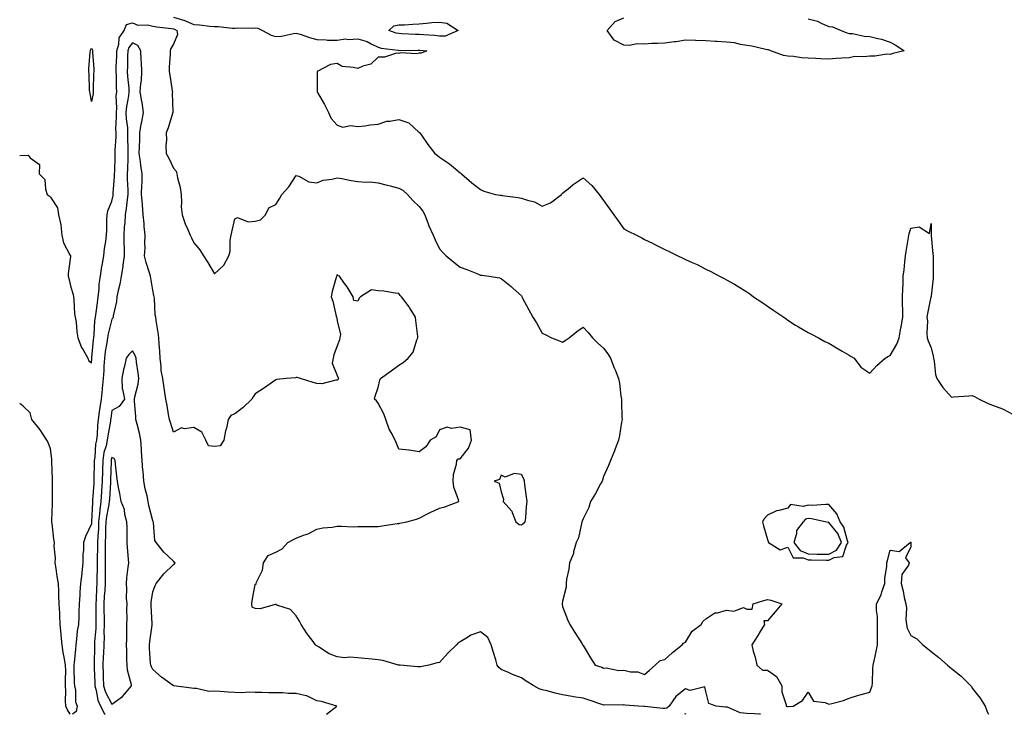
# Model space of a CAD drawing. Units: inches. Extents: x 868163 to 870803, y 7231898 to 7234538.
# Drawn here: x 868163 to 868644, y 7231898 to 7232237 of the extents above; entities that cross this region are included whole.
import ezdxf

# ---------------------------------------------------------------- set-up
doc = ezdxf.new("R2010")
doc.units = ezdxf.units.IN
doc.header["$MEASUREMENT"] = 0
doc.layers.add('Contour_86817231', color=7, linetype='Continuous', true_color=0xe79592)

msp = doc.modelspace()

# ---------------------------------------------------------------- linework, layer by layer
at = {"layer": 'Contour_86817231'}
for points in [[(868163, 7232170.92, 3342), (868167.19, 7232171.06, 3342), (868168.05, 7232169.68, 3342), (868172.63, 7232166.5, 3342), (868172.57, 7232161.92, 3342), (868175.27, 7232159.15, 3342), (868175.59, 7232154.38, 3342), (868176.49, 7232151.92, 3342), (868177.32, 7232151.19, 3342), (868178.05, 7232150.56, 3342), (868181.54, 7232145.41, 3342), (868181.96, 7232141.92, 3342), (868183.09, 7232136.96, 3342), (868183.07, 7232136.9, 3342), (868183.57, 7232131.92, 3342), (868184.45, 7232128.32, 3342), (868187.56, 7232122.41, 3342), (868187.75, 7232121.92, 3342), (868187.75, 7232121.63, 3342), (868186.71, 7232113.26, 3342), (868186.72, 7232111.92, 3342), (868186.94, 7232110.82, 3342), (868188.05, 7232106.59, 3342), (868189.1, 7232102.96, 3342), (868189.24, 7232101.92, 3342), (868189.5, 7232100.46, 3342), (868189.71, 7232093.58, 3342), (868190.15, 7232091.92, 3342), (868190.52, 7232089.45, 3342), (868190.91, 7232084.78, 3342), (868191.42, 7232081.92, 3342), (868193.24, 7232077.11, 3342), (868193.95, 7232076.02, 3342), (868196.28, 7232071.92, 3342), (868196.81, 7232070.68, 3342), (868198.05, 7232069.66, 3342), (868198.23, 7232071.74, 3342), (868198.24, 7232071.92, 3342), (868198.27, 7232072.13, 3342), (868199.07, 7232080.9, 3342), (868199.21, 7232081.92, 3342), (868199.4, 7232083.28, 3342), (868199.76, 7232090.21, 3342), (868200.07, 7232091.92, 3342), (868200.39, 7232094.25, 3342), (868200.98, 7232098.98, 3342), (868201.39, 7232101.92, 3342), (868201.82, 7232105.69, 3342), (868201.84, 7232108.13, 3342), (868202.39, 7232111.92, 3342), (868203.16, 7232116.81, 3342), (868203.22, 7232117.1, 3342), (868204.07, 7232121.92, 3342), (868204.47, 7232125.5, 3342), (868205.01, 7232128.88, 3342), (868205.38, 7232131.92, 3342), (868205.48, 7232134.5, 3342), (868205.6, 7232139.48, 3342), (868205.7, 7232141.92, 3342), (868206.09, 7232143.87, 3342), (868208.05, 7232148.66, 3342), (868208.61, 7232151.36, 3342), (868208.69, 7232151.92, 3342), (868208.69, 7232152.56, 3342), (868209.35, 7232160.62, 3342), (868209.36, 7232161.92, 3342), (868209.4, 7232163.27, 3342), (868209.56, 7232170.42, 3342), (868209.6, 7232171.92, 3342), (868209.62, 7232173.49, 3342), (868210.03, 7232179.94, 3342), (868210.06, 7232181.92, 3342), (868209.97, 7232183.84, 3342), (868210.27, 7232189.7, 3342), (868210.19, 7232191.92, 3342), (868210.36, 7232194.23, 3342), (868210.15, 7232199.81, 3342), (868210.35, 7232201.92, 3342), (868210.23, 7232204.1, 3342), (868210.22, 7232209.75, 3342), (868210.11, 7232211.92, 3342), (868210.17, 7232214.04, 3342), (868210.35, 7232219.62, 3342), (868210.41, 7232221.92, 3342), (868211.45, 7232225.32, 3342), (868211.6, 7232228.37, 3342), (868213.93, 7232231.92, 3342), (868215.11, 7232234.86, 3342), (868218.05, 7232235.63, 3342), (868220.74, 7232234.61, 3342), (868225.35, 7232234.63, 3342), (868228.05, 7232234.04, 3342), (868229.91, 7232233.79, 3342), (868237.14, 7232232.83, 3342), (868238.05, 7232232.7, 3342), (868238.66, 7232232.53, 3342), (868239.74, 7232231.92, 3342), (868240.04, 7232229.93, 3342), (868238.05, 7232225.31, 3342), (868236.77, 7232223.2, 3342), (868236.51, 7232221.92, 3342), (868236.51, 7232220.38, 3342), (868235.95, 7232214.02, 3342), (868235.96, 7232211.92, 3342), (868236.28, 7232210.14, 3342), (868237.43, 7232202.54, 3342), (868237.54, 7232201.92, 3342), (868237.48, 7232201.35, 3342), (868237.76, 7232192.2, 3342), (868237.73, 7232191.92, 3342), (868237.56, 7232191.43, 3342), (868235.54, 7232184.43, 3342), (868234.54, 7232181.92, 3342), (868234.62, 7232178.49, 3342), (868234.39, 7232175.57, 3342), (868234.46, 7232171.92, 3342), (868235.75, 7232169.63, 3342), (868238.05, 7232164.72, 3342), (868239.37, 7232163.25, 3342), (868239.66, 7232161.92, 3342), (868240.04, 7232159.93, 3342), (868241.31, 7232155.18, 3342), (868241.82, 7232151.92, 3342), (868242.08, 7232147.89, 3342), (868241.91, 7232145.79, 3342), (868242.25, 7232141.92, 3342), (868243.73, 7232137.59, 3342), (868244.9, 7232135.06, 3342), (868246.2, 7232131.92, 3342), (868246.83, 7232130.7, 3342), (868248.05, 7232128.32, 3342), (868250.89, 7232124.76, 3342), (868252.74, 7232121.92, 3342), (868254.82, 7232118.7, 3342), (868258.05, 7232113.08, 3342), (868262.69, 7232117.28, 3342), (868265.04, 7232121.92, 3342), (868265.83, 7232124.14, 3342), (868265.72, 7232129.6, 3342), (868266.2, 7232131.92, 3342), (868266.58, 7232133.39, 3342), (868268.05, 7232139.92, 3342), (868269.42, 7232140.55, 3342), (868274.62, 7232138.49, 3342), (868278.05, 7232138.9, 3342), (868280.55, 7232139.42, 3342), (868283.02, 7232141.92, 3342), (868284.58, 7232145.39, 3342), (868288.05, 7232146.96, 3342), (868289.97, 7232150.01, 3342), (868291, 7232151.92, 3342), (868294.36, 7232155.6, 3342), (868298.05, 7232161.1, 3342), (868299.24, 7232160.73, 3342), (868304.23, 7232158.1, 3342), (868308.05, 7232157.49, 3342), (868311.18, 7232158.8, 3342), (868315.46, 7232159.32, 3342), (868318.05, 7232160.05, 3342), (868320.36, 7232159.62, 3342), (868324.87, 7232158.75, 3342), (868328.05, 7232158.17, 3342), (868332.13, 7232157.85, 3342), (868334.07, 7232157.95, 3342), (868338.05, 7232157.52, 3342), (868342.45, 7232156.32, 3342), (868343.97, 7232156, 3342), (868348.05, 7232154.99, 3342), (868350.06, 7232153.92, 3342), (868352.42, 7232151.92, 3342), (868355.03, 7232148.89, 3342), (868358.05, 7232146.05, 3342), (868359.85, 7232143.72, 3342), (868360.89, 7232141.92, 3342), (868362.44, 7232137.54, 3342), (868362.7, 7232136.57, 3342), (868364.85, 7232131.92, 3342), (868365.82, 7232129.69, 3342), (868368.05, 7232125.3, 3342), (868369.57, 7232123.44, 3342), (868371.31, 7232121.92, 3342), (868374.98, 7232118.85, 3342), (868378.05, 7232116.28, 3342), (868381.32, 7232115.19, 3342), (868387.1, 7232112.88, 3342), (868388.05, 7232112.53, 3342), (868388.63, 7232112.5, 3342), (868392.26, 7232111.92, 3342), (868397.27, 7232111.14, 3342), (868398.05, 7232110.87, 3342), (868403.01, 7232106.88, 3342), (868403.82, 7232106.15, 3342), (868408.05, 7232102.34, 3342), (868408.17, 7232102.04, 3342), (868408.22, 7232101.92, 3342), (868408.42, 7232101.55, 3342), (868411.6, 7232095.46, 3342), (868413.52, 7232091.92, 3342), (868415.28, 7232089.16, 3342), (868418.05, 7232084.13, 3342), (868419.61, 7232083.48, 3342), (868422.71, 7232081.92, 3342), (868426.52, 7232080.39, 3342), (868428.05, 7232079.76, 3342), (868429.4, 7232080.57, 3342), (868431.24, 7232081.92, 3342), (868434.97, 7232085, 3342), (868438.05, 7232087.13, 3342), (868440.56, 7232084.43, 3342), (868442.74, 7232081.92, 3342), (868445.34, 7232079.21, 3342), (868448.05, 7232076.85, 3342), (868450.23, 7232074.1, 3342), (868451.44, 7232071.92, 3342), (868453.33, 7232067.19, 3342), (868453.68, 7232066.29, 3342), (868455.4, 7232061.92, 3342), (868455.82, 7232059.68, 3342), (868456.54, 7232053.43, 3342), (868456.79, 7232051.92, 3342), (868456.81, 7232050.68, 3342), (868457.06, 7232042.91, 3342), (868457.09, 7232041.92, 3342), (868456.87, 7232040.74, 3342), (868455.82, 7232034.15, 3342), (868455.39, 7232031.92, 3342), (868453.75, 7232027.61, 3342), (868453.38, 7232026.59, 3342), (868451.45, 7232021.92, 3342), (868450.48, 7232019.5, 3342), (868448.05, 7232014.14, 3342), (868447.58, 7232012.39, 3342), (868447.39, 7232011.92, 3342), (868446.61, 7232010.48, 3342), (868444.22, 7232005.75, 3342), (868441.78, 7232001.92, 3342), (868440.93, 7231999.04, 3342), (868438.05, 7231993.44, 3342), (868437.6, 7231992.37, 3342), (868437.5, 7231991.92, 3342), (868437.24, 7231991.11, 3342), (868435.77, 7231984.21, 3342), (868434.76, 7231981.92, 3342), (868433.46, 7231977.33, 3342), (868433.36, 7231976.61, 3342), (868431.39, 7231971.92, 3342), (868431.05, 7231968.91, 3342), (868430.06, 7231963.92, 3342), (868429.8, 7231961.92, 3342), (868429.79, 7231960.17, 3342), (868428.05, 7231953.28, 3342), (868427.86, 7231952.11, 3342), (868427.81, 7231951.92, 3342), (868427.83, 7231951.71, 3342), (868428.05, 7231950.61, 3342), (868430.45, 7231944.31, 3342), (868431.69, 7231941.92, 3342), (868434.12, 7231937.98, 3342), (868437.57, 7231932.4, 3342), (868437.87, 7231931.92, 3342), (868437.94, 7231931.81, 3342), (868438.05, 7231931.62, 3342), (868441.78, 7231925.64, 3342), (868444.02, 7231921.92, 3342), (868447.2, 7231921.07, 3342), (868448.05, 7231920.58, 3342), (868449.34, 7231920.63, 3342), (868455.6, 7231919.47, 3342), (868458.05, 7231919.53, 3342), (868461.17, 7231918.8, 3342), (868464.81, 7231918.68, 3342), (868468.05, 7231917.39, 3342), (868470.48, 7231919.49, 3342), (868473.26, 7231921.92, 3342), (868475.75, 7231924.21, 3342), (868478.05, 7231924.7, 3342), (868481.81, 7231928.16, 3342), (868486.53, 7231931.92, 3342), (868487.15, 7231932.82, 3342), (868488.05, 7231933.18, 3342), (868491.29, 7231938.68, 3342), (868495.8, 7231941.92, 3342), (868496.58, 7231943.38, 3342), (868498.05, 7231944.62, 3342), (868502.42, 7231947.55, 3342), (868503.66, 7231947.54, 3342), (868508.05, 7231948.78, 3342), (868511.63, 7231948.34, 3342), (868516.33, 7231950.2, 3342), (868518.05, 7231949.38, 3342), (868520.66, 7231949.31, 3342), (868521.19, 7231951.92, 3342), (868526.37, 7231953.6, 3342), (868528.05, 7231954.09, 3342), (868529.79, 7231953.67, 3342), (868535.17, 7231951.92, 3342), (868531.89, 7231948.08, 3342), (868528.05, 7231943.67, 3342), (868526.37, 7231943.6, 3342), (868526.69, 7231941.92, 3342), (868524.54, 7231938.41, 3342), (868523.42, 7231936.55, 3342), (868520.45, 7231931.92, 3342), (868521.19, 7231928.79, 3342), (868522.06, 7231925.92, 3342), (868522.86, 7231921.92, 3342), (868525.65, 7231919.52, 3342), (868528.05, 7231919.53, 3342), (868532.57, 7231916.44, 3342), (868535.16, 7231911.92, 3342), (868535.08, 7231908.95, 3342), (868537.32, 7231902.65, 3342), (868537.27, 7231901.92, 3342), (868537.96, 7231901.83, 3342), (868538.05, 7231901.81, 3342), (868538.16, 7231901.81, 3342), (868540.72, 7231901.92, 3342), (868545.16, 7231904.81, 3342), (868548.05, 7231908.78, 3342), (868550.61, 7231904.49, 3342), (868556.27, 7231903.7, 3342), (868558.05, 7231902.9, 3342), (868559.46, 7231903.33, 3342), (868565.18, 7231904.79, 3342), (868568.05, 7231905.84, 3342), (868572.55, 7231907.42, 3342), (868573.8, 7231907.67, 3342), (868578.05, 7231908.87, 3342), (868578.83, 7231911.14, 3342), (868579.25, 7231911.92, 3342), (868579.34, 7231913.21, 3342), (868579.64, 7231920.33, 3342), (868579.75, 7231921.92, 3342), (868580.22, 7231924.09, 3342), (868581.23, 7231928.74, 3342), (868581.91, 7231931.92, 3342), (868581.82, 7231935.69, 3342), (868581.86, 7231938.11, 3342), (868581.78, 7231941.92, 3342), (868581.85, 7231945.72, 3342), (868581.29, 7231948.68, 3342), (868581.38, 7231951.92, 3342), (868583.71, 7231956.27, 3342), (868584.01, 7231957.89, 3342), (868585.38, 7231961.92, 3342), (868585.44, 7231964.53, 3342), (868586.38, 7231970.25, 3342), (868586.43, 7231971.92, 3342), (868586.8, 7231973.18, 3342), (868588.05, 7231978.14, 3342), (868592.47, 7231977.51, 3342), (868597.71, 7231981.92, 3342), (868597.98, 7231982, 3342), (868598.05, 7231981.99, 3342), (868598.09, 7231981.96, 3342), (868598.13, 7231981.92, 3342), (868598.15, 7231981.82, 3342), (868598.05, 7231979.81, 3342), (868595.55, 7231974.42, 3342), (868597.31, 7231971.92, 3342), (868596.99, 7231970.86, 3342), (868593.72, 7231966.25, 3342), (868593.38, 7231961.92, 3342), (868594.32, 7231958.19, 3342), (868594.91, 7231955.06, 3342), (868595.62, 7231951.92, 3342), (868595.93, 7231949.8, 3342), (868595.74, 7231944.22, 3342), (868596, 7231941.92, 3342), (868596.26, 7231940.13, 3342), (868598.05, 7231936.49, 3342), (868600.98, 7231934.85, 3342), (868603.99, 7231931.92, 3342), (868606.29, 7231930.16, 3342), (868608.05, 7231928.71, 3342), (868611.81, 7231925.68, 3342), (868615.94, 7231921.92, 3342), (868617.13, 7231921, 3342), (868618.05, 7231920.31, 3342), (868622.77, 7231916.64, 3342), (868627.46, 7231911.92, 3342), (868627.7, 7231911.58, 3342), (868628.05, 7231910.84, 3342), (868632, 7231905.87, 3342), (868634.35, 7231901.92, 3342), (868635.42, 7231899.29, 3342), (868636.05, 7231898, 3342)], [(868238.05, 7232238.44, 3341), (868242.92, 7232237.05, 3341), (868243.15, 7232237.02, 3341), (868248.05, 7232234.84, 3341), (868250.75, 7232234.63, 3341), (868255.86, 7232234.12, 3341), (868258.05, 7232233.93, 3341), (868259.98, 7232233.84, 3341), (868266.86, 7232233.11, 3341), (868268.05, 7232233.05, 3341), (868269.3, 7232233.17, 3341), (868276.89, 7232233.08, 3341), (868278.05, 7232233.22, 3341), (868279.21, 7232233.08, 3341), (868281.5, 7232231.92, 3341), (868285.75, 7232229.62, 3341), (868288.05, 7232228.96, 3341), (868290.76, 7232229.21, 3341), (868296.63, 7232230.49, 3341), (868298.05, 7232230.66, 3341), (868299.87, 7232230.09, 3341), (868304.58, 7232228.44, 3341), (868308.05, 7232227.5, 3341), (868312.62, 7232227.35, 3341), (868313.37, 7232227.24, 3341), (868318.05, 7232227.13, 3341), (868322.04, 7232227.93, 3341), (868323.58, 7232227.46, 3341), (868328.05, 7232227.82, 3341), (868332.7, 7232226.57, 3341), (868334.59, 7232225.38, 3341), (868338.05, 7232223.71, 3341), (868339.46, 7232223.34, 3341), (868347.72, 7232222.25, 3341), (868348.05, 7232222.18, 3341), (868348.31, 7232222.17, 3341), (868357.64, 7232222.33, 3341), (868358.05, 7232222.33, 3341), (868358.42, 7232222.29, 3341), (868361.75, 7232221.92, 3341), (868359.05, 7232220.92, 3341), (868358.05, 7232220.8, 3341), (868356.7, 7232220.57, 3341), (868348.95, 7232221.02, 3341), (868348.05, 7232220.77, 3341), (868346.94, 7232220.82, 3341), (868341.12, 7232218.85, 3341), (868338.05, 7232218.91, 3341), (868334.46, 7232215.51, 3341), (868330.62, 7232214.5, 3341), (868328.05, 7232213.32, 3341), (868326.04, 7232213.92, 3341), (868320.43, 7232214.3, 3341), (868318.05, 7232215.75, 3341), (868314.71, 7232215.26, 3341), (868308.26, 7232211.92, 3341), (868308.26, 7232211.71, 3341), (868308.17, 7232202.04, 3341), (868308.17, 7232201.92, 3341), (868308.33, 7232201.64, 3341), (868311.9, 7232195.77, 3341), (868313.79, 7232191.92, 3341), (868315.12, 7232188.99, 3341), (868318.05, 7232185.66, 3341), (868320.8, 7232184.67, 3341), (868324.48, 7232185.49, 3341), (868328.05, 7232184.98, 3341), (868331.47, 7232185.34, 3341), (868334.17, 7232185.8, 3341), (868338.05, 7232186.16, 3341), (868342.31, 7232187.66, 3341), (868343.78, 7232187.65, 3341), (868348.05, 7232188.52, 3341), (868352.98, 7232186.85, 3341), (868355.47, 7232184.5, 3341), (868358.05, 7232182.17, 3341), (868358.21, 7232182.08, 3341), (868358.39, 7232181.92, 3341), (868359.21, 7232180.77, 3341), (868362.35, 7232176.22, 3341), (868365.64, 7232171.92, 3341), (868367.05, 7232170.92, 3341), (868368.05, 7232170.01, 3341), (868372.94, 7232166.8, 3341), (868374.74, 7232165.23, 3341), (868378.05, 7232162.41, 3341), (868378.34, 7232162.21, 3341), (868378.69, 7232161.92, 3341), (868383.7, 7232157.57, 3341), (868388.05, 7232154.21, 3341), (868389.64, 7232153.51, 3341), (868395.4, 7232151.92, 3341), (868397.65, 7232151.52, 3341), (868398.05, 7232151.49, 3341), (868398.55, 7232151.42, 3341), (868406.44, 7232150.31, 3341), (868408.05, 7232150.08, 3341), (868410.94, 7232149.03, 3341), (868414.33, 7232148.2, 3341), (868418.05, 7232146.19, 3341), (868422.15, 7232147.82, 3341), (868427.47, 7232151.92, 3341), (868427.76, 7232152.2, 3341), (868428.05, 7232152.48, 3341), (868430.73, 7232154.61, 3341), (868433.29, 7232156.68, 3341), (868438.05, 7232159.94, 3341), (868442.3, 7232156.17, 3341), (868445.9, 7232151.92, 3341), (868446.8, 7232150.67, 3341), (868448.05, 7232148.85, 3341), (868451.04, 7232144.91, 3341), (868453.17, 7232141.92, 3341), (868455.19, 7232139.06, 3341), (868458.05, 7232135.03, 3341), (868460.13, 7232134, 3341), (868464.21, 7232131.92, 3341), (868466.78, 7232130.65, 3341), (868468.05, 7232129.91, 3341), (868471.92, 7232128.04, 3341), (868473.45, 7232127.32, 3341), (868478.05, 7232125.05, 3341), (868480.17, 7232124.04, 3341), (868484.32, 7232121.92, 3341), (868486.86, 7232120.73, 3341), (868488.05, 7232120.14, 3341), (868491.34, 7232118.63, 3341), (868493.72, 7232117.58, 3341), (868498.05, 7232115.45, 3341), (868500.45, 7232114.32, 3341), (868504.76, 7232111.92, 3341), (868506.96, 7232110.83, 3341), (868508.05, 7232110.2, 3341), (868511.95, 7232108.02, 3341), (868513.38, 7232107.25, 3341), (868518.05, 7232104.27, 3341), (868519.45, 7232103.33, 3341), (868521.31, 7232101.92, 3341), (868525.35, 7232099.22, 3341), (868528.05, 7232097.37, 3341), (868531.29, 7232095.16, 3341), (868536.04, 7232091.92, 3341), (868537.22, 7232091.09, 3341), (868538.05, 7232090.51, 3341), (868541.86, 7232088.11, 3341), (868543.3, 7232087.17, 3341), (868548.05, 7232084.49, 3341), (868549.69, 7232083.56, 3341), (868553.03, 7232081.92, 3341), (868556.13, 7232080, 3341), (868558.05, 7232079.2, 3341), (868562.58, 7232076.45, 3341), (868564.63, 7232075.34, 3341), (868568.05, 7232073.42, 3341), (868568.91, 7232072.78, 3341), (868570.37, 7232071.92, 3341), (868573.66, 7232067.54, 3341), (868578.05, 7232064.57, 3341), (868581.58, 7232068.38, 3341), (868585.51, 7232071.92, 3341), (868587.16, 7232072.82, 3341), (868588.05, 7232073.26, 3341), (868591.21, 7232078.76, 3341), (868592.34, 7232081.92, 3341), (868593.25, 7232086.71, 3341), (868593.33, 7232087.2, 3341), (868594.2, 7232091.92, 3341), (868594.22, 7232095.75, 3341), (868594.05, 7232097.92, 3341), (868594.06, 7232101.92, 3341), (868594.24, 7232105.74, 3341), (868594.29, 7232108.16, 3341), (868594.45, 7232111.92, 3341), (868594.86, 7232115.11, 3341), (868595.16, 7232119.03, 3341), (868595.49, 7232121.92, 3341), (868595.9, 7232124.07, 3341), (868596.94, 7232130.81, 3341), (868597.14, 7232131.92, 3341), (868597.28, 7232132.69, 3341), (868598.05, 7232135.36, 3341), (868602.13, 7232135.99, 3341), (868607.23, 7232132.74, 3341), (868608.05, 7232137.63, 3341), (868608.09, 7232131.96, 3341), (868608.1, 7232131.87, 3341), (868608.91, 7232122.78, 3341), (868609, 7232121.92, 3341), (868608.98, 7232120.99, 3341), (868609.07, 7232112.95, 3341), (868609.05, 7232111.92, 3341), (868609.02, 7232110.94, 3341), (868608.05, 7232102.18, 3341), (868607.98, 7232101.99, 3341), (868607.97, 7232101.92, 3341), (868607.95, 7232101.82, 3341), (868606.3, 7232093.67, 3341), (868605.97, 7232091.92, 3341), (868606.22, 7232090.09, 3341), (868605.86, 7232084.11, 3341), (868606.07, 7232081.92, 3341), (868606.59, 7232080.46, 3341), (868608.05, 7232076.91, 3341), (868608.99, 7232072.86, 3341), (868609.19, 7232071.92, 3341), (868609.56, 7232070.42, 3341), (868610.14, 7232064.01, 3341), (868610.88, 7232061.92, 3341), (868613.74, 7232057.61, 3341), (868618.05, 7232052.93, 3341), (868619.17, 7232053.04, 3341), (868626.43, 7232053.54, 3341), (868628.05, 7232053.72, 3341), (868629.25, 7232053.12, 3341), (868631.4, 7232051.92, 3341), (868635.95, 7232049.81, 3341), (868638.05, 7232048.91, 3341), (868642.87, 7232047.11, 3341), (868643.15, 7232047.03, 3341), (868648.05, 7232044.43, 3341)], [(868548.05, 7232237.6, 3340), (868552.61, 7232236.48, 3340), (868554.64, 7232235.33, 3340), (868558.05, 7232233.9, 3340), (868559.8, 7232233.67, 3340), (868564.11, 7232231.92, 3340), (868566.87, 7232230.75, 3340), (868568.05, 7232230.47, 3340), (868569.57, 7232230.41, 3340), (868575.25, 7232229.12, 3340), (868578.05, 7232229.03, 3340), (868581.95, 7232228.02, 3340), (868583.86, 7232227.73, 3340), (868588.05, 7232226.28, 3340), (868590.87, 7232224.74, 3340), (868594.85, 7232221.92, 3340), (868589.35, 7232220.62, 3340), (868588.05, 7232220.29, 3340), (868586.47, 7232220.34, 3340), (868580.56, 7232219.4, 3340), (868578.05, 7232219.46, 3340), (868575.15, 7232219.02, 3340), (868570.71, 7232219.26, 3340), (868568.05, 7232218.59, 3340), (868564.49, 7232218.36, 3340), (868561.71, 7232218.26, 3340), (868558.05, 7232218, 3340), (868554.2, 7232218.07, 3340), (868551.71, 7232218.26, 3340), (868548.05, 7232218.34, 3340), (868544.67, 7232218.54, 3340), (868540.81, 7232219.16, 3340), (868538.05, 7232219.36, 3340), (868535.93, 7232219.8, 3340), (868529.7, 7232221.92, 3340), (868528.65, 7232222.52, 3340), (868528.05, 7232222.57, 3340), (868527.24, 7232222.73, 3340), (868520.4, 7232224.26, 3340), (868518.05, 7232224.68, 3340), (868514.89, 7232225.08, 3340), (868512.05, 7232225.92, 3340), (868508.05, 7232226.27, 3340), (868503.45, 7232226.52, 3340), (868502.74, 7232226.61, 3340), (868498.05, 7232226.84, 3340), (868493.17, 7232227.04, 3340), (868492.94, 7232227.03, 3340), (868488.05, 7232227.2, 3340), (868483.51, 7232226.46, 3340), (868482.54, 7232226.41, 3340), (868478.05, 7232225.81, 3340), (868474.39, 7232225.58, 3340), (868471.65, 7232225.51, 3340), (868468.05, 7232225.32, 3340), (868464.56, 7232225.41, 3340), (868460.79, 7232224.66, 3340), (868458.05, 7232224.78, 3340), (868453.34, 7232227.21, 3340), (868449.92, 7232231.92, 3340), (868453.72, 7232236.26, 3340), (868458.05, 7232238.15, 3340)], [(868524.67, 7231898, 3343), (868524.15, 7231898.02, 3343), (868521.81, 7231898.16, 3343), (868518.05, 7231898.33, 3343), (868514.84, 7231898.71, 3343), (868508.56, 7231901.41, 3343), (868508.05, 7231901.52, 3343), (868507.63, 7231901.5, 3343), (868503.04, 7231901.92, 3343), (868499.47, 7231903.34, 3343), (868498.05, 7231909.19, 3343), (868497.61, 7231911.48, 3343), (868490.31, 7231909.65, 3343), (868488.05, 7231910.42, 3343), (868483.36, 7231906.62, 3343), (868480.07, 7231901.92, 3343), (868478.94, 7231901.03, 3343), (868478.05, 7231900.85, 3343), (868476.95, 7231900.83, 3343), (868468.18, 7231901.79, 3343), (868468.05, 7231901.78, 3343), (868467.9, 7231901.77, 3343), (868465.21, 7231901.92, 3343), (868458.61, 7231902.48, 3343), (868458.05, 7231902.57, 3343), (868457.43, 7231902.54, 3343), (868448.69, 7231902.55, 3343), (868448.05, 7231902.53, 3343), (868447.16, 7231902.81, 3343), (868441.04, 7231904.91, 3343), (868438.05, 7231905.81, 3343), (868433.37, 7231906.6, 3343), (868432.79, 7231906.67, 3343), (868428.05, 7231907.59, 3343), (868424.47, 7231908.34, 3343), (868420.55, 7231909.42, 3343), (868418.05, 7231910.01, 3343), (868416.58, 7231910.46, 3343), (868413.98, 7231911.92, 3343), (868410.32, 7231914.2, 3343), (868408.05, 7231915.75, 3343), (868403.62, 7231917.49, 3343), (868401.63, 7231918.34, 3343), (868398.05, 7231919.82, 3343), (868396.93, 7231920.81, 3343), (868396.17, 7231921.92, 3343), (868395.41, 7231924.56, 3343), (868394.32, 7231928.19, 3343), (868393.27, 7231931.92, 3343), (868391.6, 7231935.47, 3343), (868388.05, 7231938.26, 3343), (868383.35, 7231936.62, 3343), (868381.57, 7231935.44, 3343), (868378.05, 7231933.46, 3343), (868377.11, 7231932.86, 3343), (868376.33, 7231931.92, 3343), (868372.06, 7231927.91, 3343), (868368.05, 7231923.38, 3343), (868366.91, 7231923.06, 3343), (868362.75, 7231921.92, 3343), (868358.75, 7231921.22, 3343), (868358.05, 7231921.14, 3343), (868357.37, 7231921.25, 3343), (868348.79, 7231921.92, 3343), (868348.14, 7231922.02, 3343), (868348.05, 7231922.03, 3343), (868347.91, 7231922.06, 3343), (868340.32, 7231924.2, 3343), (868338.05, 7231924.57, 3343), (868335.1, 7231924.87, 3343), (868331.37, 7231925.24, 3343), (868328.05, 7231925.57, 3343), (868324.1, 7231925.87, 3343), (868321.75, 7231925.62, 3343), (868318.05, 7231926.04, 3343), (868313.86, 7231927.73, 3343), (868309.24, 7231930.73, 3343), (868308.05, 7231931.41, 3343), (868307.71, 7231931.58, 3343), (868307.44, 7231931.92, 3343), (868305.73, 7231934.24, 3343), (868303.42, 7231937.29, 3343), (868300.48, 7231941.92, 3343), (868299.61, 7231943.48, 3343), (868298.05, 7231946.16, 3343), (868295.25, 7231949.12, 3343), (868288.61, 7231951.36, 3343), (868288.05, 7231951.65, 3343), (868287.79, 7231951.66, 3343), (868280.4, 7231949.57, 3343), (868278.05, 7231949.63, 3343), (868276.44, 7231950.31, 3343), (868276.27, 7231951.92, 3343), (868276.49, 7231953.48, 3343), (868278.05, 7231961.47, 3343), (868278.49, 7231961.48, 3343), (868278.53, 7231961.92, 3343), (868278.67, 7231962.55, 3343), (868281.63, 7231968.35, 3343), (868282, 7231971.92, 3343), (868284.4, 7231975.56, 3343), (868288.05, 7231977.13, 3343), (868291.14, 7231978.82, 3343), (868294, 7231981.92, 3343), (868296.61, 7231983.37, 3343), (868298.05, 7231984.03, 3343), (868301.56, 7231985.44, 3343), (868303.81, 7231986.16, 3343), (868308.05, 7231988.34, 3343), (868310.97, 7231989, 3343), (868315.5, 7231989.37, 3343), (868318.05, 7231989.82, 3343), (868320.15, 7231989.82, 3343), (868325.76, 7231989.63, 3343), (868328.05, 7231989.64, 3343), (868330.25, 7231989.71, 3343), (868335.78, 7231989.64, 3343), (868338.05, 7231989.72, 3343), (868339.95, 7231990.02, 3343), (868347.25, 7231991.12, 3343), (868348.05, 7231991.25, 3343), (868348.61, 7231991.36, 3343), (868352.1, 7231991.92, 3343), (868356.7, 7231993.27, 3343), (868358.05, 7231993.84, 3343), (868361.87, 7231995.74, 3343), (868363.42, 7231996.55, 3343), (868368.05, 7231998.61, 3343), (868370.64, 7231999.33, 3343), (868377.34, 7232001.92, 3343), (868377.18, 7232002.79, 3343), (868375.04, 7232008.91, 3343), (868374.68, 7232011.92, 3343), (868374.86, 7232015.11, 3343), (868376.3, 7232020.17, 3343), (868376.44, 7232021.92, 3343), (868377.17, 7232022.81, 3343), (868378.05, 7232022.73, 3343), (868382.08, 7232027.9, 3343), (868383.67, 7232031.92, 3343), (868383, 7232036.87, 3343), (868378.05, 7232038.18, 3343), (868373.77, 7232037.64, 3343), (868371.71, 7232038.26, 3343), (868368.05, 7232036.92, 3343), (868366.39, 7232033.58, 3343), (868363.49, 7232031.92, 3343), (868361.37, 7232028.6, 3343), (868358.05, 7232026.25, 3343), (868353.09, 7232026.96, 3343), (868353.01, 7232026.96, 3343), (868348.05, 7232027.48, 3343), (868346.86, 7232030.73, 3343), (868346.26, 7232031.92, 3343), (868344.41, 7232035.56, 3343), (868343.4, 7232037.27, 3343), (868341.7, 7232041.92, 3343), (868340.86, 7232044.73, 3343), (868338.05, 7232050.01, 3343), (868337.22, 7232051.09, 3343), (868336.31, 7232051.92, 3343), (868336.54, 7232053.42, 3343), (868338.05, 7232057.61, 3343), (868338.86, 7232061.11, 3343), (868339.11, 7232061.92, 3343), (868344.31, 7232065.66, 3343), (868348.05, 7232068.54, 3343), (868350.18, 7232069.79, 3343), (868352.6, 7232071.92, 3343), (868355.09, 7232074.88, 3343), (868356.92, 7232080.8, 3343), (868357.45, 7232081.92, 3343), (868357.39, 7232082.57, 3343), (868356.38, 7232090.25, 3343), (868356.26, 7232091.92, 3343), (868353.3, 7232096.68, 3343), (868353.11, 7232096.99, 3343), (868349.37, 7232101.92, 3343), (868348.7, 7232102.56, 3343), (868348.05, 7232103.48, 3343), (868346.34, 7232103.63, 3343), (868340.82, 7232104.69, 3343), (868338.05, 7232104.87, 3343), (868334.73, 7232105.23, 3343), (868329.33, 7232101.92, 3343), (868328.77, 7232101.2, 3343), (868328.05, 7232099.79, 3343), (868326.16, 7232100.03, 3343), (868325.77, 7232101.92, 3343), (868322.83, 7232106.7, 3343), (868321.65, 7232108.32, 3343), (868319.1, 7232111.92, 3343), (868318.34, 7232112.21, 3343), (868318.05, 7232112.75, 3343), (868317.79, 7232112.17, 3343), (868317.61, 7232111.92, 3343), (868317.51, 7232111.37, 3343), (868315.52, 7232104.45, 3343), (868315.14, 7232101.92, 3343), (868315.96, 7232099.83, 3343), (868317.6, 7232092.37, 3343), (868317.73, 7232091.92, 3343), (868317.77, 7232091.65, 3343), (868318.05, 7232090.09, 3343), (868319.66, 7232083.53, 3343), (868319.24, 7232081.92, 3343), (868319.14, 7232080.83, 3343), (868318.05, 7232077.97, 3343), (868316.46, 7232073.5, 3343), (868316.04, 7232071.92, 3343), (868315.62, 7232069.49, 3343), (868318.05, 7232063.45, 3343), (868318.48, 7232062.35, 3343), (868318.67, 7232061.92, 3343), (868318.49, 7232061.48, 3343), (868318.05, 7232061.2, 3343), (868317.34, 7232061.22, 3343), (868310.54, 7232059.43, 3343), (868308.05, 7232059.47, 3343), (868306.23, 7232060.1, 3343), (868300.08, 7232061.92, 3343), (868298.54, 7232062.42, 3343), (868298.05, 7232062.42, 3343), (868297.6, 7232062.37, 3343), (868293.05, 7232061.92, 3343), (868288.54, 7232061.43, 3343), (868288.05, 7232061.41, 3343), (868286.36, 7232060.22, 3343), (868282.49, 7232057.49, 3343), (868278.05, 7232054.47, 3343), (868276.94, 7232053.03, 3343), (868276.39, 7232051.92, 3343), (868272.09, 7232047.88, 3343), (868268.05, 7232044.75, 3343), (868266.02, 7232043.95, 3343), (868264.87, 7232041.92, 3343), (868263.92, 7232037.79, 3343), (868263.52, 7232036.45, 3343), (868262.67, 7232031.92, 3343), (868260.93, 7232029.04, 3343), (868258.05, 7232028.77, 3343), (868255.2, 7232029.08, 3343), (868253.85, 7232031.92, 3343), (868251.87, 7232035.74, 3343), (868248.05, 7232038.06, 3343), (868243.53, 7232037.4, 3343), (868242.07, 7232037.9, 3343), (868238.05, 7232035.7, 3343), (868236.61, 7232040.48, 3343), (868236.07, 7232041.92, 3343), (868235.6, 7232044.37, 3343), (868234.95, 7232048.82, 3343), (868234.29, 7232051.92, 3343), (868233.69, 7232056.28, 3343), (868233.51, 7232057.38, 3343), (868232.93, 7232061.92, 3343), (868232.11, 7232065.97, 3343), (868232.13, 7232067.84, 3343), (868231.55, 7232071.92, 3343), (868231.38, 7232075.26, 3343), (868231.11, 7232078.85, 3343), (868230.95, 7232081.92, 3343), (868230.59, 7232084.46, 3343), (868229.63, 7232090.34, 3343), (868229.4, 7232091.92, 3343), (868229.18, 7232093.04, 3343), (868228.8, 7232101.17, 3343), (868228.69, 7232101.92, 3343), (868228.57, 7232102.44, 3343), (868228.05, 7232105.17, 3343), (868227.05, 7232110.91, 3343), (868226.9, 7232111.92, 3343), (868226.46, 7232113.51, 3343), (868224.78, 7232118.65, 3343), (868224.01, 7232121.92, 3343), (868224.2, 7232125.77, 3343), (868224.03, 7232127.91, 3343), (868224.19, 7232131.92, 3343), (868223.8, 7232136.17, 3343), (868223.74, 7232137.61, 3343), (868223.3, 7232141.92, 3343), (868222.96, 7232146.82, 3343), (868222.92, 7232147.06, 3343), (868222.49, 7232151.92, 3343), (868222.62, 7232156.49, 3343), (868222.72, 7232157.24, 3343), (868222.84, 7232161.92, 3343), (868222.09, 7232165.95, 3343), (868221.99, 7232167.98, 3343), (868221.41, 7232171.92, 3343), (868221.42, 7232175.29, 3343), (868221.58, 7232178.38, 3343), (868221.6, 7232181.92, 3343), (868222.37, 7232186.24, 3343), (868222.6, 7232187.37, 3343), (868223.37, 7232191.92, 3343), (868222.88, 7232196.75, 3343), (868222.67, 7232197.3, 3343), (868221.88, 7232201.92, 3343), (868222.09, 7232205.96, 3343), (868222.43, 7232207.55, 3343), (868222.59, 7232211.92, 3343), (868222.41, 7232216.28, 3343), (868222.35, 7232217.62, 3343), (868222.17, 7232221.92, 3343), (868220.76, 7232224.63, 3343), (868218.05, 7232225.95, 3343), (868216.28, 7232223.69, 3343), (868215.75, 7232221.92, 3343), (868215.68, 7232219.55, 3343), (868215.56, 7232214.41, 3343), (868215.49, 7232211.92, 3343), (868215.62, 7232209.49, 3343), (868216.24, 7232203.74, 3343), (868216.34, 7232201.92, 3343), (868216.16, 7232200.04, 3343), (868215.11, 7232194.86, 3343), (868214.89, 7232191.92, 3343), (868215, 7232188.86, 3343), (868215.57, 7232184.4, 3343), (868215.68, 7232181.92, 3343), (868215.65, 7232179.52, 3343), (868215.83, 7232174.14, 3343), (868215.8, 7232171.92, 3343), (868215.74, 7232169.61, 3343), (868215.58, 7232164.39, 3343), (868215.51, 7232161.92, 3343), (868215.5, 7232159.37, 3343), (868215.86, 7232154.12, 3343), (868215.84, 7232151.92, 3343), (868215.46, 7232149.33, 3343), (868215, 7232144.97, 3343), (868214.51, 7232141.92, 3343), (868214.27, 7232138.14, 3343), (868214.04, 7232135.92, 3343), (868213.81, 7232131.92, 3343), (868213.83, 7232127.7, 3343), (868214.04, 7232125.93, 3343), (868214.06, 7232121.92, 3343), (868213.39, 7232117.26, 3343), (868213.32, 7232116.65, 3343), (868212.6, 7232111.92, 3343), (868211.94, 7232108.02, 3343), (868211.1, 7232104.97, 3343), (868210.49, 7232101.92, 3343), (868210.34, 7232099.63, 3343), (868208.65, 7232092.52, 3343), (868208.59, 7232091.92, 3343), (868208.45, 7232091.53, 3343), (868208.05, 7232091, 3343), (868206.12, 7232083.85, 3343), (868205.84, 7232081.92, 3343), (868205.49, 7232079.36, 3343), (868204.78, 7232075.19, 3343), (868204.37, 7232071.92, 3343), (868204.13, 7232067.99, 3343), (868204.04, 7232065.92, 3343), (868203.78, 7232061.92, 3343), (868203.27, 7232057.13, 3343), (868203.22, 7232056.75, 3343), (868202.71, 7232051.92, 3343), (868202.13, 7232047.84, 3343), (868201.84, 7232045.71, 3343), (868201.31, 7232041.92, 3343), (868200.95, 7232039.02, 3343), (868200.76, 7232034.63, 3343), (868200.48, 7232031.92, 3343), (868200.05, 7232029.92, 3343), (868199.67, 7232023.53, 3343), (868199.4, 7232021.92, 3343), (868199.37, 7232020.6, 3343), (868199.28, 7232013.15, 3343), (868199.26, 7232011.92, 3343), (868199.19, 7232010.79, 3343), (868198.63, 7232002.51, 3343), (868198.59, 7232001.92, 3343), (868198.53, 7232001.44, 3343), (868198.13, 7231992, 3343), (868198.12, 7231991.92, 3343), (868198.12, 7231991.85, 3343), (868198.05, 7231991.08, 3343), (868195.14, 7231984.83, 3343), (868194.09, 7231981.92, 3343), (868194.1, 7231977.97, 3343), (868193.83, 7231976.14, 3343), (868193.84, 7231971.92, 3343), (868193.31, 7231967.18, 3343), (868193.26, 7231966.71, 3343), (868192.7, 7231961.92, 3343), (868192.39, 7231957.57, 3343), (868192.35, 7231956.22, 3343), (868192.07, 7231951.92, 3343), (868191.94, 7231948.03, 3343), (868191.81, 7231945.68, 3343), (868191.68, 7231941.92, 3343), (868191.14, 7231938.83, 3343), (868190.81, 7231934.67, 3343), (868190.4, 7231931.92, 3343), (868190.23, 7231929.73, 3343), (868189.52, 7231923.38, 3343), (868189.4, 7231921.92, 3343), (868189.49, 7231920.48, 3343), (868189.62, 7231913.49, 3343), (868189.73, 7231911.92, 3343), (868190.19, 7231909.78, 3343), (868190.22, 7231904.09, 3343), (868191.01, 7231901.92, 3343), (868190.58, 7231899.39, 3343), (868188.77, 7231898, 3343)], [(868312.74, 7231898, 3344), (868317.91, 7231901.92, 3344), (868310.41, 7231904.27, 3344), (868308.05, 7231904.65, 3344), (868303.2, 7231907.08, 3344), (868302.92, 7231907.05, 3344), (868298.05, 7231908.11, 3344), (868294.28, 7231908.15, 3344), (868291.45, 7231908.52, 3344), (868288.05, 7231908.56, 3344), (868284.69, 7231908.56, 3344), (868281.29, 7231908.68, 3344), (868278.05, 7231908.68, 3344), (868274.98, 7231908.85, 3344), (868271.45, 7231908.51, 3344), (868268.05, 7231908.66, 3344), (868264.87, 7231908.75, 3344), (868260.83, 7231909.15, 3344), (868258.05, 7231909.23, 3344), (868255.35, 7231909.21, 3344), (868249.4, 7231910.57, 3344), (868248.05, 7231910.56, 3344), (868246.96, 7231910.84, 3344), (868238.06, 7231911.91, 3344), (868238.03, 7231911.92, 3344), (868232.21, 7231916.08, 3344), (868228.05, 7231919.93, 3344), (868227.32, 7231921.2, 3344), (868226.97, 7231921.92, 3344), (868226.93, 7231923.04, 3344), (868226.42, 7231930.29, 3344), (868226.37, 7231931.92, 3344), (868226.48, 7231933.49, 3344), (868227.64, 7231941.51, 3344), (868227.67, 7231941.92, 3344), (868227.66, 7231942.31, 3344), (868227.16, 7231951.03, 3344), (868227.12, 7231951.92, 3344), (868227.21, 7231952.76, 3344), (868228.05, 7231957.73, 3344), (868229.09, 7231960.88, 3344), (868229.64, 7231961.92, 3344), (868233.43, 7231966.54, 3344), (868238.05, 7231971.09, 3344), (868238.54, 7231971.43, 3344), (868238.92, 7231971.92, 3344), (868238.45, 7231972.32, 3344), (868238.05, 7231972.71, 3344), (868233.36, 7231977.23, 3344), (868229.66, 7231981.92, 3344), (868229.06, 7231982.94, 3344), (868228.31, 7231991.66, 3344), (868228.23, 7231991.92, 3344), (868228.2, 7231992.08, 3344), (868228.05, 7231992.51, 3344), (868226.1, 7231999.97, 3344), (868225.77, 7232001.92, 3344), (868225.22, 7232004.75, 3344), (868224.29, 7232008.16, 3344), (868223.69, 7232011.92, 3344), (868223.24, 7232016.73, 3344), (868223.2, 7232017.08, 3344), (868222.76, 7232021.92, 3344), (868222.51, 7232026.37, 3344), (868222.46, 7232027.52, 3344), (868222.21, 7232031.92, 3344), (868221.5, 7232035.37, 3344), (868220.3, 7232039.67, 3344), (868219.77, 7232041.92, 3344), (868219.64, 7232043.51, 3344), (868219.08, 7232050.89, 3344), (868218.99, 7232051.92, 3344), (868219.14, 7232053.01, 3344), (868220.82, 7232059.16, 3344), (868221.11, 7232061.92, 3344), (868220.89, 7232064.76, 3344), (868219.97, 7232070, 3344), (868219.79, 7232071.92, 3344), (868219.43, 7232073.3, 3344), (868218.05, 7232075.49, 3344), (868216.21, 7232073.77, 3344), (868214.99, 7232071.92, 3344), (868214.1, 7232067.97, 3344), (868213.61, 7232066.36, 3344), (868212.8, 7232061.92, 3344), (868213.09, 7232056.96, 3344), (868213.23, 7232056.73, 3344), (868214.15, 7232051.92, 3344), (868211.63, 7232048.34, 3344), (868208.05, 7232046.35, 3344), (868207.49, 7232042.48, 3344), (868207.41, 7232041.92, 3344), (868207.32, 7232041.19, 3344), (868205.99, 7232033.97, 3344), (868205.78, 7232031.92, 3344), (868205.16, 7232029.03, 3344), (868204.16, 7232025.81, 3344), (868203.52, 7232021.92, 3344), (868203.43, 7232017.29, 3344), (868203.41, 7232016.57, 3344), (868203.31, 7232011.92, 3344), (868203, 7232006.97, 3344), (868202.99, 7232006.86, 3344), (868202.67, 7232001.92, 3344), (868202.11, 7231997.86, 3344), (868202.02, 7231995.89, 3344), (868201.56, 7231991.92, 3344), (868201.41, 7231988.55, 3344), (868201.11, 7231984.98, 3344), (868200.97, 7231981.92, 3344), (868200.94, 7231979.03, 3344), (868200.79, 7231974.65, 3344), (868200.76, 7231971.92, 3344), (868200.75, 7231969.21, 3344), (868200.62, 7231964.49, 3344), (868200.61, 7231961.92, 3344), (868200.45, 7231959.52, 3344), (868200.28, 7231954.16, 3344), (868200.14, 7231951.92, 3344), (868200.18, 7231949.78, 3344), (868200.16, 7231944.03, 3344), (868200.2, 7231941.92, 3344), (868200.13, 7231939.84, 3344), (868199.59, 7231933.46, 3344), (868199.53, 7231931.92, 3344), (868199.48, 7231930.48, 3344), (868199.37, 7231923.25, 3344), (868199.33, 7231921.92, 3344), (868199.37, 7231920.6, 3344), (868199.63, 7231913.5, 3344), (868199.68, 7231911.92, 3344), (868200.37, 7231909.61, 3344), (868201.1, 7231904.98, 3344), (868202.45, 7231901.92, 3344), (868204.36, 7231898.23, 3344), (868204.73, 7231898, 3344)], [(868187.68, 7231898, 3343), (868186.27, 7231900.13, 3343), (868185.56, 7231901.92, 3343), (868185.44, 7231904.53, 3343), (868185.47, 7231909.34, 3343), (868185.34, 7231911.92, 3343), (868185.31, 7231914.66, 3343), (868185.47, 7231919.33, 3343), (868185.43, 7231921.92, 3343), (868184.94, 7231925.03, 3343), (868184.28, 7231928.15, 3343), (868183.75, 7231931.92, 3343), (868183.29, 7231936.68, 3343), (868183.24, 7231937.11, 3343), (868182.81, 7231941.92, 3343), (868182.58, 7231946.45, 3343), (868182.56, 7231947.41, 3343), (868182.34, 7231951.92, 3343), (868182.16, 7231956.03, 3343), (868182.07, 7231957.91, 3343), (868181.89, 7231961.92, 3343), (868181.35, 7231965.22, 3343), (868180.8, 7231969.18, 3343), (868180.36, 7231971.92, 3343), (868180.46, 7231974.33, 3343), (868179.87, 7231980.09, 3343), (868179.98, 7231981.92, 3343), (868179.59, 7231983.46, 3343), (868178.86, 7231991.11, 3343), (868178.7, 7231991.92, 3343), (868178.67, 7231992.55, 3343), (868179.08, 7232000.89, 3343), (868179.04, 7232001.92, 3343), (868179.02, 7232002.9, 3343), (868179, 7232010.97, 3343), (868178.99, 7232011.92, 3343), (868178.96, 7232012.83, 3343), (868178.71, 7232021.26, 3343), (868178.69, 7232021.92, 3343), (868178.64, 7232022.52, 3343), (868178.05, 7232027.62, 3343), (868176.88, 7232030.75, 3343), (868176.21, 7232031.92, 3343), (868173.05, 7232036.92, 3343), (868168.95, 7232041.92, 3343), (868168.72, 7232042.59, 3343), (868168.05, 7232045.25, 3343), (868164.62, 7232048.49, 3343), (868163, 7232049.86, 3343)], [(868488.27, 7231898, 3344), (868488.05, 7231898.23, 3344), (868487.66, 7231898, 3344)]]:
    msp.add_polyline3d(points, dxfattribs=at)
for points in [[(868368.05, 7232229.22, 3340), (868365.58, 7232229.45, 3340), (868360.13, 7232229.84, 3340), (868358.05, 7232230.03, 3340), (868356.18, 7232230.05, 3340), (868349.59, 7232230.38, 3340), (868348.05, 7232230.41, 3340), (868346.8, 7232230.67, 3340), (868343.16, 7232231.92, 3340), (868345.69, 7232234.27, 3340), (868348.05, 7232234.63, 3340), (868350.86, 7232234.73, 3340), (868354.89, 7232235.07, 3340), (868358.05, 7232235.17, 3340), (868361.6, 7232235.47, 3340), (868364.2, 7232235.78, 3340), (868368.05, 7232236.08, 3340), (868371.64, 7232235.51, 3340), (868377.02, 7232231.92, 3340), (868370.78, 7232229.2, 3340)], [(868198.05, 7232197.29, 3341), (868197.38, 7232201.25, 3341), (868197.2, 7232201.92, 3341), (868197.15, 7232202.82, 3341), (868196.89, 7232210.76, 3341), (868196.82, 7232211.92, 3341), (868196.84, 7232213.13, 3341), (868197.49, 7232221.36, 3341), (868197.5, 7232221.92, 3341), (868197.64, 7232222.33, 3341), (868198.05, 7232223.29, 3341), (868198.5, 7232222.37, 3341), (868198.55, 7232221.92, 3341), (868198.54, 7232221.42, 3341), (868199.13, 7232213, 3341), (868199.12, 7232211.92, 3341), (868199.11, 7232210.87, 3341), (868198.86, 7232202.73, 3341), (868198.85, 7232201.92, 3341), (868198.82, 7232201.15, 3341)], [(868208.05, 7231902.98, 3345), (868212.06, 7231905.92, 3345), (868213.25, 7231906.72, 3345), (868215.14, 7231909.01, 3345), (868217.65, 7231911.92, 3345), (868217.6, 7231912.37, 3345), (868215.7, 7231919.58, 3345), (868215.49, 7231921.92, 3345), (868215.36, 7231924.61, 3345), (868215.36, 7231929.22, 3345), (868215.21, 7231931.92, 3345), (868215.25, 7231934.72, 3345), (868215.27, 7231939.15, 3345), (868215.31, 7231941.92, 3345), (868215.4, 7231944.58, 3345), (868215.32, 7231949.19, 3345), (868215.4, 7231951.92, 3345), (868215.21, 7231954.76, 3345), (868215.36, 7231959.22, 3345), (868215.12, 7231961.92, 3345), (868215.35, 7231964.62, 3345), (868216.03, 7231969.9, 3345), (868216.22, 7231971.92, 3345), (868216.16, 7231973.81, 3345), (868215.57, 7231979.44, 3345), (868215.5, 7231981.92, 3345), (868215.48, 7231984.5, 3345), (868215.41, 7231989.28, 3345), (868215.38, 7231991.92, 3345), (868214.41, 7231995.55, 3345), (868214.22, 7231998.09, 3345), (868212.49, 7232001.92, 3345), (868211.9, 7232005.77, 3345), (868211.24, 7232008.74, 3345), (868210.69, 7232011.92, 3345), (868210.42, 7232014.28, 3345), (868209.8, 7232020.16, 3345), (868209.61, 7232021.92, 3345), (868209.05, 7232022.93, 3345), (868208.05, 7232023.41, 3345), (868207.69, 7232022.27, 3345), (868207.64, 7232021.92, 3345), (868207.63, 7232021.5, 3345), (868207.38, 7232012.58, 3345), (868207.37, 7232011.92, 3345), (868207.32, 7232011.2, 3345), (868206.83, 7232003.14, 3345), (868206.75, 7232001.92, 3345), (868206.54, 7232000.42, 3345), (868205.32, 7231994.65, 3345), (868204.99, 7231991.92, 3345), (868204.86, 7231988.73, 3345), (868204.85, 7231985.12, 3345), (868204.7, 7231981.92, 3345), (868204.67, 7231978.54, 3345), (868204.73, 7231975.23, 3345), (868204.71, 7231971.92, 3345), (868204.69, 7231968.56, 3345), (868204.77, 7231965.2, 3345), (868204.76, 7231961.92, 3345), (868204.52, 7231958.39, 3345), (868204.26, 7231955.71, 3345), (868204.03, 7231951.92, 3345), (868204.1, 7231947.97, 3345), (868204.2, 7231945.77, 3345), (868204.28, 7231941.92, 3345), (868204.14, 7231938.01, 3345), (868204.17, 7231935.8, 3345), (868204.02, 7231931.92, 3345), (868203.86, 7231927.73, 3345), (868203.78, 7231926.2, 3345), (868203.62, 7231921.92, 3345), (868203.76, 7231917.62, 3345), (868203.8, 7231916.18, 3345), (868203.93, 7231911.92, 3345), (868204.87, 7231908.75, 3345)], [(868408.05, 7231990.5, 3343), (868408.86, 7231991.11, 3343), (868409.83, 7231991.92, 3343), (868410.08, 7231993.94, 3343), (868410.46, 7231999.51, 3343), (868410.79, 7232001.92, 3343), (868410.41, 7232004.28, 3343), (868409.69, 7232010.28, 3343), (868409.45, 7232011.92, 3343), (868409.2, 7232013.07, 3343), (868408.05, 7232015.14, 3343), (868404.36, 7232015.6, 3343), (868399.99, 7232013.86, 3343), (868398.05, 7232014.74, 3343), (868397.23, 7232012.74, 3343), (868394.67, 7232011.92, 3343), (868397.09, 7232010.95, 3343), (868398.05, 7232006.72, 3343), (868399.18, 7232003.05, 3343), (868399.08, 7232001.92, 3343), (868403.32, 7231997.19, 3343), (868403.41, 7231996.56, 3343), (868405.2, 7231991.92, 3343), (868406.87, 7231990.74, 3343)], [(868558.05, 7231973.23, 3342), (868560.65, 7231974.52, 3342), (868564.9, 7231975.07, 3342), (868566.68, 7231980.55, 3342), (868567.55, 7231981.92, 3342), (868567.18, 7231982.79, 3342), (868565.48, 7231989.35, 3342), (868563.53, 7231991.92, 3342), (868562.01, 7231995.88, 3342), (868558.05, 7232000.38, 3342), (868556.64, 7232000.51, 3342), (868549.94, 7232000.04, 3342), (868548.05, 7232000.17, 3342), (868545.6, 7231999.47, 3342), (868539.44, 7232000.53, 3342), (868538.05, 7231998.74, 3342), (868533.62, 7231997.49, 3342), (868532.59, 7231997.38, 3342), (868528.05, 7231995.26, 3342), (868526.47, 7231993.5, 3342), (868525.64, 7231991.92, 3342), (868526.19, 7231990.05, 3342), (868528.05, 7231983.29, 3342), (868528.49, 7231982.36, 3342), (868528.66, 7231981.92, 3342), (868534.36, 7231978.24, 3342), (868538.05, 7231979.6, 3342), (868540.62, 7231974.49, 3342), (868545.49, 7231974.49, 3342), (868548.05, 7231973.46, 3342), (868549.57, 7231973.44, 3342), (868556.72, 7231973.25, 3342)], [(868558.05, 7231976.18, 3343), (868561.89, 7231978.08, 3343), (868564.32, 7231981.92, 3343), (868562.46, 7231986.32, 3343), (868558.05, 7231991.66, 3343), (868557.81, 7231991.68, 3343), (868556.36, 7231991.92, 3343), (868549.62, 7231993.49, 3343), (868548.05, 7231993.61, 3343), (868546.74, 7231993.23, 3343), (868545.55, 7231991.92, 3343), (868542.21, 7231987.76, 3343), (868542.27, 7231986.14, 3343), (868541.03, 7231981.92, 3343), (868544.04, 7231977.92, 3343), (868548.05, 7231976.3, 3343), (868552.39, 7231976.27, 3343), (868553.74, 7231976.23, 3343)]]:
    msp.add_polyline3d(points, close=True, dxfattribs=at)

doc.saveas('drawing.dxf')
